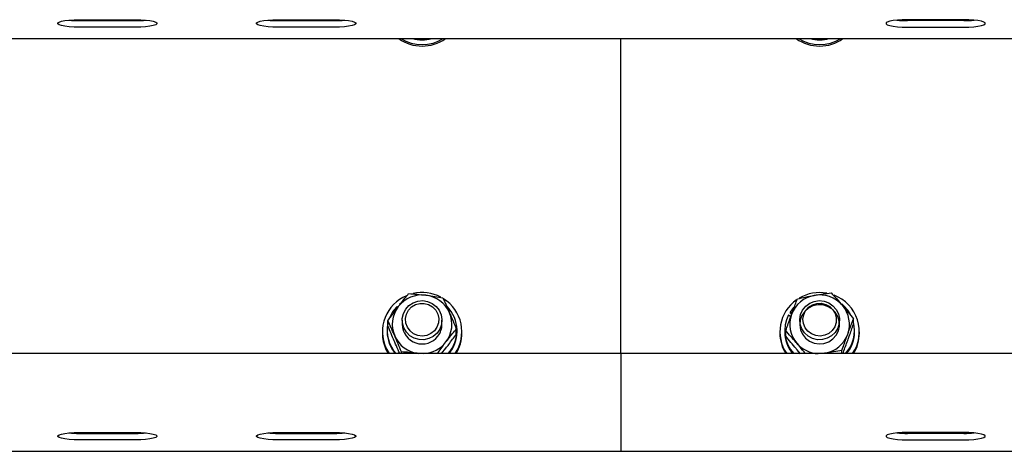
# Model space of a CAD drawing. Units: millimetres. Extents: x 13124 to 44690, y -631 to 12925.
# Drawn here: x 27501 to 27798, y 10882 to 11012 of the extents above; entities that cross this region are included whole.
import ezdxf

# ---------------------------------------------------------------- set-up
doc = ezdxf.new("R2010")
doc.units = ezdxf.units.MM

msp = doc.modelspace()

# ---------------------------------------------------------------- linework, layer by layer
at = {"color": 7, "linetype": 'Continuous', "lineweight": 25, "ltscale": 50}
for p, q in [((27518.4915623, 11012.4201077), (27535.4917606, 11012.4201077)), ((27518.4915623, 11012.1323364), (27535.4917606, 11012.1323364)), ((27535.4917606, 11010.1627606), (27518.4915623, 11010.1627606)), ((27578.4919819, 11012.4201077), (27595.4921802, 11012.4201077)), ((27578.4919819, 11012.1323364), (27595.4921802, 11012.1323364)), ((27595.4921802, 11010.1627606), (27578.4919819, 11010.1627606)), ((27785.4917606, 11012.4201077), (27768.4915623, 11012.4201077)), ((27785.4917606, 11012.1323364), (27768.4915623, 11012.1323364)), ((27768.4915623, 11010.1627606), (27785.4917606, 11010.1627606)), ((26706.9919666, 11006.7157047), (28656.9917759, 11006.7157047)), ((27681.9923481, 10911.6172093), (27681.9923481, 11006.7157047)), ((27615.4783329, 10926.7665642), (27615.1836475, 10926.530053)), ((27614.4159397, 10925.824334), (27614.6419605, 10925.585677)), ((27734.1268619, 10925.5184429), (27733.0997547, 10924.184491)), ((27733.0997547, 10924.184491), (27733.0997547, 10923.819949)), ((27733.6681446, 10923.8650101), (27733.0997547, 10924.184491)), ((27733.5575184, 10923.5626953), (27733.0997547, 10923.819949)), ((27611.6760334, 10919.9723499), (27611.6760334, 10921.5685623)), ((27615.9923634, 10921.7082756), (27615.9923634, 10920.4692143)), ((27627.9914936, 10920.4692143), (27627.9914936, 10921.7082756)), ((27732.5790485, 10923.2863682), (27733.3114704, 10922.8748577)), ((27735.9922489, 10921.7082756), (27735.9922489, 10920.4692143)), ((27747.9923328, 10920.4692143), (27747.9923328, 10921.7082756)), ((27752.2171101, 10920.5629128), (27752.2171101, 10922.1591251)), ((27609.9918446, 10918.2290333), (27609.9918446, 10917.7951115)), ((27611.4423832, 10918.5938137), (27611.4423832, 10918.2290333)), ((27632.3078236, 10917.4944656), (27632.3078236, 10919.090678)), ((27632.5424274, 10918.2290333), (27632.5424274, 10918.5938137)), ((27633.9920124, 10917.7951115), (27633.9920124, 10918.2290333)), ((27729.9917301, 10918.2290333), (27729.9917301, 10917.7951115)), ((27731.4422687, 10918.5938137), (27731.4422687, 10918.2290333)), ((27731.7674717, 10916.9039028), (27731.7674717, 10918.5001152)), ((27752.542313, 10918.2290333), (27752.542313, 10918.5938137)), ((27753.991898, 10917.7951115), (27753.991898, 10918.2290333)), ((27681.9923481, 10911.6172093), (25731.9915852, 10911.6172093)), ((27611.0685429, 10913.3364456), (27612.046059, 10911.6172093)), ((27611.0685429, 10912.9022854), (27611.7618641, 10911.6172093)), ((27615.744408, 10911.6172093), (27615.744408, 10912.1510284)), ((27621.3024219, 10911.6172093), (27620.9028324, 10911.6710918)), ((27621.5370258, 10911.6172093), (27620.9028324, 10911.6710918)), ((27627.8865894, 10911.6114872), (27629.1845402, 10913.2653969)), ((29631.9921574, 10911.6172093), (27681.9923481, 10911.6172093)), ((27681.9923481, 10911.6172093), (27681.9923481, 10895.8603638)), ((27736.2659534, 10911.5654724), (27735.1272663, 10912.8612774)), ((27743.6006626, 10911.7485779), (27742.4476704, 10911.6172093)), ((27748.7133106, 10911.6172093), (27748.7133106, 10912.5239151)), ((27681.9923481, 10895.8603638), (27681.9923481, 10891.2264603)), ((27681.9923481, 10891.2264603), (27681.9923481, 10882.1968334)), ((27518.4915623, 10887.8404396), (27535.4917606, 10887.8404396)), ((27578.4919819, 10887.8404396), (27595.4921802, 10887.8404396)), ((27785.4917606, 10887.8404396), (27768.4915623, 10887.8404396)), ((27518.4915623, 10887.5526684), (27535.4917606, 10887.5526684)), ((27535.4917606, 10885.5828541), (27518.4915623, 10885.5828541)), ((27578.4919819, 10887.5526684), (27595.4921802, 10887.5526684)), ((27595.4921802, 10885.5828541), (27578.4919819, 10885.5828541)), ((27785.4917606, 10887.5526684), (27768.4915623, 10887.5526684)), ((27768.4915623, 10885.5828541), (27785.4917606, 10885.5828541)), ((25731.9915852, 10882.1360367), (27681.9923481, 10882.1360367)), ((27681.9923481, 10882.1968334), (27681.9923481, 10882.1360367)), ((27681.9923481, 10882.1360367), (29631.9921574, 10882.1360367))]:
    msp.add_line(p, q, dxfattribs=at)
at = {"color": 7, "linetype": 'Continuous', "lineweight": 25, "ltscale": 50, "flags": 128}
for points in [[(27518.4915623, 11010.1627606), (27516.9361195, 11010.1954239), (27515.4712757, 11010.2919834), (27514.181908, 11010.4464787), (27513.142403, 11010.6500881), (27512.4147495, 11010.8911293), (27512.0390018, 11011.1552971), (27512.0390018, 11011.4273327), (27512.4147495, 11011.6917389), (27513.142403, 11011.9325417), (27514.181908, 11012.1361511), (27515.4712757, 11012.2908848), (27516.9361195, 11012.3872059), (27518.4915623, 11012.4201077)], [(27535.4917606, 11012.4201077), (27537.0472034, 11012.3872059), (27538.5130009, 11012.2908848), (27539.8023685, 11012.1361511), (27540.8409199, 11011.9325417), (27541.569527, 11011.6917389), (27541.9443211, 11011.4273327), (27541.9443211, 11011.1552971), (27541.569527, 11010.8911293), (27540.8409199, 11010.6500881), (27539.8023685, 11010.4464787), (27538.5130009, 11010.2919834), (27537.0472034, 11010.1954239), (27535.4917606, 11010.1627606)], [(27578.4919819, 11010.1627606), (27576.9365391, 11010.1954239), (27575.4716953, 11010.2919834), (27574.181374, 11010.4464787), (27573.1428226, 11010.6500881), (27572.4142155, 11010.8911293), (27572.0394215, 11011.1552971), (27572.0394215, 11011.4273327), (27572.4142155, 11011.6917389), (27573.1428226, 11011.9325417), (27574.181374, 11012.1361511), (27575.4716953, 11012.2908848), (27576.9365391, 11012.3872059), (27578.4919819, 11012.4201077)], [(27595.4921802, 11012.4201077), (27597.0476231, 11012.3872059), (27598.5124668, 11012.2908848), (27599.8018345, 11012.1361511), (27600.8413395, 11011.9325417), (27601.5699467, 11011.6917389), (27601.9447407, 11011.4273327), (27601.9447407, 11011.1552971), (27601.5699467, 11010.8911293), (27600.8413395, 11010.6500881), (27599.8018345, 11010.4464787), (27598.5124668, 11010.2919834), (27597.0476231, 11010.1954239), (27595.4921802, 11010.1627606)], [(27768.4915623, 11012.4201077), (27766.9361195, 11012.3872059), (27765.4712757, 11012.2908848), (27764.181908, 11012.1361511), (27763.142403, 11011.9325417), (27762.4147495, 11011.6917389), (27762.0390018, 11011.4273327), (27762.0390018, 11011.1552971), (27762.4147495, 11010.8911293), (27763.142403, 11010.6500881), (27764.181908, 11010.4464787), (27765.4712757, 11010.2919834), (27766.9361195, 11010.1954239), (27768.4915623, 11010.1627606)], [(27785.4917606, 11010.1627606), (27787.0472034, 11010.1954239), (27788.5130009, 11010.2919834), (27789.8023685, 11010.4464787), (27790.8409199, 11010.6500881), (27791.569527, 11010.8911293), (27791.9443211, 11011.1552971), (27791.9443211, 11011.4273327), (27791.569527, 11011.6917389), (27790.8409199, 11011.9325417), (27789.8023685, 11012.1361511), (27788.5130009, 11012.2908848), (27787.0472034, 11012.3872059), (27785.4917606, 11012.4201077)], [(27621.1784443, 11006.7157047), (27621.5265354, 11006.6949623), (27622.8054127, 11006.7157047)], [(27741.1783298, 11006.7157047), (27742.6164707, 11006.7030685), (27742.8052982, 11006.7157047)], [(27627.340134, 10919.0301197), (27626.4961323, 10917.8044098), (27625.3688892, 10916.8240326), (27624.0289768, 10916.1505001), (27622.561272, 10915.8262508), (27621.0582813, 10915.8715504), (27619.6134647, 10916.2835377), (27618.318375, 10917.0364636), (27617.2540745, 10918.0828827), (27616.4873203, 10919.35723), (27616.0667499, 10920.7791584), (27616.0181126, 10922.2594994), (27616.3452229, 10923.7052696), (27617.0271, 10925.0256317), (27618.0208286, 10926.1373776), (27619.2634663, 10926.9708889), (27620.6787189, 10927.4737137), (27622.1759876, 10927.6143807), (27623.6608585, 10927.3838299), (27625.0417789, 10926.7968433), (27626.2310108, 10925.8898991), (27627.1541676, 10924.7202175), (27627.7521213, 10923.36147), (27627.9886326, 10921.8987721), (27627.8484425, 10920.4241531), (27627.340134, 10919.0301197)], [(27626.4808735, 10919.6278351), (27625.6988605, 10918.5184734), (27624.6412357, 10917.6580208), (27623.3881077, 10917.1106117), (27622.0300755, 10916.9163006), (27620.6701359, 10917.0901077), (27619.4084248, 10917.6186817), (27618.3374485, 10918.4629219), (27617.5382694, 10919.5603626), (27617.0690617, 10920.8297031), (27616.9651112, 10922.1762913), (27617.2340473, 10923.5007065), (27617.855843, 10924.7047203), (27618.7837681, 10925.6989258), (27619.9501118, 10926.4094132), (27621.2680897, 10926.7837303), (27622.6394733, 10926.7939823), (27623.9631733, 10926.4396923), (27625.1400074, 10925.7466095), (27626.084145, 10924.7667091), (27626.7240604, 10923.5722321), (27627.0130238, 10922.2521084), (27626.9300541, 10920.9038513), (27626.4808735, 10919.6278351)], [(27747.9065021, 10920.7126396), (27747.4687656, 10919.2954796), (27746.6877064, 10918.0297154), (27745.6110081, 10916.9954556), (27744.3073353, 10916.2570732), (27742.8577503, 10915.8612984), (27741.3538059, 10915.8329266), (27739.8908695, 10916.1738651), (27738.5585865, 10916.862418), (27737.4427875, 10917.8554314), (27736.6130909, 10919.0904396), (27736.1209949, 10920.4901951), (27735.997971, 10921.9662445), (27736.2506947, 10923.4263199), (27736.8648609, 10924.7783917), (27737.8013691, 10925.9373444), (27739.0010914, 10926.8306988), (27740.3886875, 10927.4024265), (27741.8773731, 10927.6160496), (27743.3727344, 10927.4586933), (27744.7813114, 10926.9398945), (27746.0144123, 10926.0923164), (27746.9957432, 10924.9693649), (27747.6614078, 10923.6416119), (27747.971352, 10922.1922653), (27747.9065021, 10920.7126396)], [(27746.9556889, 10921.0399883), (27746.5427479, 10919.7520512), (27745.7922062, 10918.6214703), (27744.7603306, 10917.7324074), (27743.5224613, 10917.1506661), (27742.1711048, 10916.9194), (27740.8063969, 10917.055537), (27739.5303806, 10917.5493019), (27738.4355625, 10918.3639782), (27737.6058659, 10919.4390076), (27737.1004185, 10920.6947582), (27736.958321, 10922.0380085), (27737.1900639, 10923.3693379), (27737.7775272, 10924.590041), (27738.6768421, 10925.6092804), (27739.8231586, 10926.3514774), (27741.1296925, 10926.7620342), (27742.5001224, 10926.8099564), (27743.8324055, 10926.491906), (27745.0292667, 10925.8317249), (27746.0001072, 10924.8780506), (27746.6743549, 10923.7016934), (27747.0005115, 10922.3899143), (27746.9556889, 10921.0399883)], [(27747.640427, 10918.477227), (27747.9665836, 10919.9232357), (27747.9160389, 10921.4035767), (27747.4945148, 10922.8250282), (27746.726807, 10924.0986603), (27745.6615528, 10925.1443642), (27744.3655094, 10925.896098), (27742.9206928, 10926.3068932), (27741.4167484, 10926.3507622), (27739.9499973, 10926.0253208), (27738.6110386, 10925.3505962), (27737.4847492, 10924.3692654), (27736.6417011, 10923.1428402), (27736.1343464, 10921.7483299), (27735.9951099, 10920.2734726), (27736.2335285, 10918.811013), (27736.832436, 10917.4527424), (27737.7565464, 10916.2837761), (27738.9467319, 10915.3780239), (27740.3276524, 10914.7922295), (27741.8134769, 10914.5628708), (27743.3107456, 10914.7047298), (27744.7250446, 10915.2089851), (27745.9676823, 10916.0434502), (27746.9604572, 10917.1561497), (27747.640427, 10918.477227)], [(27518.4915623, 10885.5828541), (27516.9361195, 10885.6157559), (27515.4712757, 10885.7123154), (27514.181908, 10885.8668106), (27513.142403, 10886.0704201), (27512.4147495, 10886.3114613), (27512.0390018, 10886.5756291), (27512.0390018, 10886.8476646), (27512.4147495, 10887.1118324), (27513.142403, 10887.3528736), (27514.181908, 10887.5564831), (27515.4712757, 10887.7109783), (27516.9361195, 10887.8075378), (27518.4915623, 10887.8404396)], [(27535.4917606, 10887.8404396), (27537.0472034, 10887.8075378), (27538.5130009, 10887.7109783), (27539.8023685, 10887.5564831), (27540.8409199, 10887.3528736), (27541.569527, 10887.1118324), (27541.9443211, 10886.8476646), (27541.9443211, 10886.5756291), (27541.569527, 10886.3114613), (27540.8409199, 10886.0704201), (27539.8023685, 10885.8668106), (27538.5130009, 10885.7123154), (27537.0472034, 10885.6157559), (27535.4917606, 10885.5828541)], [(27578.4919819, 10885.5828541), (27576.9365391, 10885.6157559), (27575.4716953, 10885.7123154), (27574.181374, 10885.8668106), (27573.1428226, 10886.0704201), (27572.4142155, 10886.3114613), (27572.0394215, 10886.5756291), (27572.0394215, 10886.8476646), (27572.4142155, 10887.1118324), (27573.1428226, 10887.3528736), (27574.181374, 10887.5564831), (27575.4716953, 10887.7109783), (27576.9365391, 10887.8075378), (27578.4919819, 10887.8404396)], [(27595.4921802, 10887.8404396), (27597.0476231, 10887.8075378), (27598.5124668, 10887.7109783), (27599.8018345, 10887.5564831), (27600.8413395, 10887.3528736), (27601.5699467, 10887.1118324), (27601.9447407, 10886.8476646), (27601.9447407, 10886.5756291), (27601.5699467, 10886.3114613), (27600.8413395, 10886.0704201), (27599.8018345, 10885.8668106), (27598.5124668, 10885.7123154), (27597.0476231, 10885.6157559), (27595.4921802, 10885.5828541)], [(27768.4915623, 10887.8404396), (27766.9361195, 10887.8075378), (27765.4712757, 10887.7109783), (27764.181908, 10887.5564831), (27763.142403, 10887.3528736), (27762.4147495, 10887.1118324), (27762.0390018, 10886.8476646), (27762.0390018, 10886.5756291), (27762.4147495, 10886.3114613), (27763.142403, 10886.0704201), (27764.181908, 10885.8668106), (27765.4712757, 10885.7123154), (27766.9361195, 10885.6157559), (27768.4915623, 10885.5828541)], [(27785.4917606, 10885.5828541), (27787.0472034, 10885.6157559), (27788.5130009, 10885.7123154), (27789.8023685, 10885.8668106), (27790.8409199, 10886.0704201), (27791.569527, 10886.3114613), (27791.9443211, 10886.5756291), (27791.9443211, 10886.8476646), (27791.569527, 10887.1118324), (27790.8409199, 10887.3528736), (27789.8023685, 10887.5564831), (27788.5130009, 10887.7109783), (27787.0472034, 10887.8075378), (27785.4917606, 10887.8404396)]]:
    msp.add_lwpolyline(points, dxfattribs=at)
at = {"color": 7, "linetype": 'Continuous', "lineweight": 25, "ltscale": 2500}
for centre, radius, start, end in [((27518.3710459, 11044.6173537), 32.4852408, 264.603387564, 270.212561048), ((27535.6204385, 11044.4370699), 32.3049898, 269.771777682, 275.412273706), ((27578.3714655, 11044.6173537), 32.4852408, 264.603387564, 270.212561048), ((27595.6126966, 11044.6173537), 32.4852408, 269.787438952, 275.396612436), ((27768.3710459, 11044.6173537), 32.4852408, 264.603387564, 270.212561048), ((27785.6204385, 11044.4370699), 32.3049898, 269.771777682, 275.412273706), ((27621.9919285, 11016.6005548), 12.1438798, 234.486426082, 305.513573918), ((27621.9919285, 11017.038428), 12.1477918, 238.185715745, 301.814284255), ((27621.9924053, 11017.0273302), 10.7071851, 254.377442167, 285.622557833), ((27741.991814, 11016.6002836), 12.1436591, 234.485682734, 305.514317266), ((27741.991814, 11017.0395406), 12.1487372, 238.18848178, 301.81151822), ((27741.9922909, 11017.0348508), 10.714428, 254.388272421, 285.611727579), ((27621.9921809, 10917.8892392), 12.158256, 62.540683007, 102.895763975), ((27741.9924021, 10917.8899192), 12.1573136, 79.722673245, 120.414411321), ((27621.7683604, 10918.2239713), 11.7632479, 112.647404117, 204.550251622), ((27621.9821906, 10920.2742585), 9.0600766, 83.0277657, 142.438524717), ((27622.0397573, 10920.3432447), 8.984745, 23.59054446, 83.33875409), ((27622.2616232, 10918.2337408), 11.7220667, 325.635827454, 58.04004156), ((27741.7111012, 10918.233771), 11.7129903, 124.943116429, 214.394716341), ((27741.9314533, 10920.358896), 8.9654539, 99.945838966, 159.781863352), ((27741.9972384, 10920.2591151), 9.0752221, 40.903999076, 100.246123427), ((27742.2227624, 10918.2340407), 11.7542396, 325.741227748, 69.338855839), ((27742.1149275, 10918.4936393), 10.4538008, 28.361002652, 51.13744434), ((27621.7639581, 10918.5720212), 10.3242149, 135.375570106, 158.710545421), ((27621.745872, 10920.4702749), 8.7532602, 142.512617582, 203.361960557), ((27622.2343654, 10920.4676104), 8.756704, 322.532411203, 23.354400489), ((27622.248705, 10918.5940241), 10.2884112, 317.302808855, 45.072401096), ((27741.7586216, 10920.4688046), 8.765395, 160.065596121, 220.840052407), ((27742.228817, 10920.4701702), 8.7619992, 340.053742481, 40.852465016), ((27621.7172052, 10918.593837), 10.2744013, 167.768603562, 222.76789824), ((27622.0017491, 10920.5530989), 6.0099712, 180.799736758, 322.770553395), ((27622.1470764, 10920.4706473), 5.8444174, 322.552183845, 359.98595146), ((27741.724195, 10918.5931091), 10.2791237, 152.833254725, 222.738031074), ((27742.2527968, 10918.5965451), 10.2870304, 317.276602459, 14.389495696), ((27621.6657855, 10917.7991581), 11.6739416, 180.019860658, 204.801154552), ((27621.7355021, 10918.2379234), 10.2931228, 180.049485983, 220.032142408), ((27622.2439552, 10918.2410136), 10.2984792, 319.970437884, 359.933347012), ((27622.300115, 10917.8024221), 11.6918997, 328.060943497, 359.964174535), ((27741.696498, 10917.8061096), 11.7047731, 180.053836665, 211.921045303), ((27741.7466338, 10918.2420257), 10.3043732, 180.072242274, 220.009386117), ((27742.0539583, 10920.5770296), 8.9629155, 279.937109463, 339.792937673), ((27742.2498061, 10918.2388368), 10.2925116, 319.958358323, 359.945426573), ((27742.3018531, 10917.8018913), 11.6900468, 328.058347646, 359.966770386), ((27621.9434457, 10920.5946484), 8.9840268, 203.590477587, 263.348541517), ((27622.0088754, 10920.6581633), 9.0516016, 272.779344905, 322.443330497), ((27741.9734323, 10920.658897), 9.0522189, 220.861171766, 267.235980402), ((27518.3710459, 10920.0376856), 32.4852408, 264.603387564, 270.212561048), ((27535.6204385, 10919.8574019), 32.3049898, 269.771777682, 275.412273706), ((27578.3714655, 10920.0376856), 32.4852408, 264.603387564, 270.212561048), ((27595.6126966, 10920.0376856), 32.4852408, 269.787438952, 275.396612436), ((27768.3710459, 10920.0376856), 32.4852408, 264.603387564, 270.212561048), ((27785.6204385, 10919.8574019), 32.3049898, 269.771777682, 275.412273706)]:
    msp.add_arc(centre, radius, start, end, dxfattribs=at)
at = {"color": 7, "linetype": 'Continuous', "lineweight": 25, "ltscale": 50}
for points, knots in [([(27614.8002705, 10925.7973927), (27615.0841677, 10926.1672208), (27616.1410007, 10927.5439392), (27617.170563, 10928.8165351), (27617.9235538, 10929.7472733)], [0, 0, 0, 0, 0.2686301852, 1, 1, 1, 1]), ([(27617.9235538, 10929.7472733), (27618.7612935, 10929.6855899), (27620.4521293, 10929.5610925), (27622.2000702, 10929.3658464), (27623.0819782, 10929.2673367)], [0, 0, 0, 0, 0.4954588687, 1, 1, 1, 1]), ([(27740.3829655, 10929.1896122), (27740.5040776, 10929.2111585), (27741.4217505, 10929.374416), (27743.1521465, 10929.6532372), (27744.7097153, 10929.8604145), (27745.4956135, 10929.9649494)], [0, 0, 0, 0, 0.0700507022, 0.5307780287, 1, 1, 1, 1]), ([(27745.4956135, 10929.9649494), (27746.0412007, 10929.370014), (27747.1424863, 10928.1691176), (27748.2815838, 10926.8613828), (27748.8563618, 10926.2015122)], [0, 0, 0, 0, 0.4954093898, 1, 1, 1, 1]), ([(27623.0819782, 10929.2673367), (27623.2040442, 10929.252481), (27624.1297229, 10929.1398242), (27625.8752616, 10928.8998493), (27627.4465938, 10928.6395516), (27628.2394489, 10928.5082119)], [0, 0, 0, 0, 0.0699865957, 0.5307383503, 1, 1, 1, 1]), ([(27628.2394489, 10928.5082119), (27628.5698059, 10927.7825378), (27629.236593, 10926.3178492), (27629.9258625, 10924.7366967), (27630.2736362, 10923.9389198)], [0, 0, 0, 0, 0.4954459759, 1, 1, 1, 1]), ([(27733.5184177, 10923.4573143), (27733.6777462, 10923.8932497), (27734.2708984, 10925.5161607), (27734.8481346, 10927.028916), (27735.2703175, 10928.1353252)], [0, 0, 0, 0, 0.2686132363, 1, 1, 1, 1]), ([(27735.2703175, 10928.1353252), (27736.1007881, 10928.3229474), (27737.776638, 10928.7015598), (27739.5090523, 10929.0259661), (27740.3829655, 10929.1896122)], [0, 0, 0, 0, 0.495551892, 1, 1, 1, 1]), ([(27611.6760334, 10921.5685623), (27611.9383729, 10921.9329816), (27612.9568169, 10923.3477158), (27614.0148067, 10924.7536276), (27614.8002705, 10925.7973927)], [0, 0, 0, 0, 0.2575884877, 1, 1, 1, 1]), ([(27630.2736362, 10923.9389198), (27630.3219627, 10923.8271961), (27630.6879496, 10922.9810887), (27631.3751765, 10921.3564064), (27631.9950565, 10919.8504994), (27632.3078236, 10919.090678)], [0, 0, 0, 0, 0.0700896385, 0.530803827, 1, 1, 1, 1]), ([(27731.7674717, 10918.5001152), (27731.9144857, 10918.9256022), (27732.4853244, 10920.5777196), (27733.0782181, 10922.230323), (27733.5184177, 10923.4573143)], [0, 0, 0, 0, 0.2575403787, 1, 1, 1, 1]), ([(27748.8563618, 10926.2015122), (27748.9358228, 10926.1088491), (27749.5382719, 10925.4063063), (27750.6771217, 10924.0561597), (27751.7006917, 10922.795275), (27752.2171101, 10922.1591251)], [0, 0, 0, 0, 0.0700100959, 0.5307953333, 1, 1, 1, 1]), ([(27613.7102207, 10916.9992703), (27613.6618974, 10917.1107718), (27613.2962128, 10917.9545561), (27612.6085087, 10919.518096), (27611.988755, 10920.8809032), (27611.6760334, 10921.5685623)], [0, 0, 0, 0, 0.0701428114, 0.5308032384, 1, 1, 1, 1]), ([(27750.4652103, 10917.4811142), (27750.6245341, 10917.9171313), (27751.2175685, 10919.5400729), (27751.7948905, 10921.0528029), (27752.2171101, 10922.1591251)], [0, 0, 0, 0, 0.2686585297, 1, 1, 1, 1]), ([(27750.4652103, 10915.6057137), (27750.6245382, 10916.045805), (27751.2176753, 10917.6841528), (27751.7949225, 10919.3468486), (27752.2171101, 10920.5629128)], [0, 0, 0, 0, 0.268619033, 1, 1, 1, 1]), ([(27613.7102207, 10915.1238697), (27613.6618964, 10915.2356748), (27613.2961106, 10916.0819725), (27612.6085119, 10917.7064235), (27611.9887617, 10919.2124189), (27611.6760334, 10919.9723499)], [0, 0, 0, 0, 0.0701217955, 0.5307799417, 1, 1, 1, 1]), ([(27629.1845402, 10915.1407974), (27629.4684393, 10915.5106279), (27630.5253187, 10916.8874061), (27631.5548472, 10918.1599587), (27632.3078236, 10919.090678)], [0, 0, 0, 0, 0.2686201746, 1, 1, 1, 1]), ([(27629.1845402, 10913.2653969), (27629.4684373, 10913.6393821), (27630.5252684, 10915.0315736), (27631.5548322, 10916.4540846), (27632.3078236, 10917.4944656)], [0, 0, 0, 0, 0.2686305918, 1, 1, 1, 1]), ([(27735.1272663, 10914.7366779), (27735.0478037, 10914.829036), (27734.4455551, 10915.5290193), (27733.3075012, 10916.8186501), (27732.2839519, 10917.9362017), (27731.7674717, 10918.5001152)], [0, 0, 0, 0, 0.0700273513, 0.5307383036, 1, 1, 1, 1]), ([(27748.7133106, 10912.5239151), (27748.8603124, 10912.9494074), (27749.4311447, 10914.6016649), (27750.0245901, 10916.2541672), (27750.4652103, 10917.4811142)], [0, 0, 0, 0, 0.2575217732, 1, 1, 1, 1]), ([(27615.744408, 10912.1510284), (27615.4140601, 10912.9547815), (27614.7473269, 10914.5769766), (27614.0580034, 10916.1869795), (27613.7102207, 10916.9992703)], [0, 0, 0, 0, 0.49547250283, 1, 1, 1, 1]), ([(27615.2647098, 10911.6172093), (27615.0930467, 10911.9949171), (27614.5841474, 10913.1146402), (27614.0585333, 10914.3230703), (27613.7102207, 10915.1238697)], [0, 0, 0, 0, 0.337322509, 1, 1, 1, 1]), ([(27626.5695652, 10911.6172093), (27626.6628978, 10911.7463783), (27627.5144864, 10912.9249478), (27628.3979249, 10914.0971058), (27629.1845402, 10915.1407974)], [0, 0, 0, 0, 0.1095981764, 1, 1, 1, 1]), ([(27735.1272663, 10912.8612774), (27735.0478061, 10912.9540196), (27734.4457918, 10913.6566615), (27733.3074461, 10915.0071567), (27732.2839289, 10916.267796), (27731.7674717, 10916.9039028)], [0, 0, 0, 0, 0.0700551583, 0.5307585253, 1, 1, 1, 1]), ([(27737.7336582, 10911.6172093), (27737.437599, 10911.9813847), (27736.5848362, 10913.0303481), (27735.7029696, 10914.0627208), (27735.1272663, 10914.7366779)], [0, 0, 0, 0, 0.347176477, 1, 1, 1, 1]), ([(27748.9765247, 10911.6172093), (27749.0361951, 10911.7729311), (27749.5208811, 10913.0378165), (27750.0240166, 10914.4059836), (27750.4652103, 10915.6057137)], [0, 0, 0, 0, 0.1231114292, 1, 1, 1, 1]), ([(27620.9028324, 10911.6710918), (27620.7804483, 10911.6856445), (27619.8544341, 10911.7957561), (27618.1086234, 10911.9745416), (27616.5372687, 10912.091842), (27615.744408, 10912.1510284)], [0, 0, 0, 0, 0.0701552511, 0.5308269302, 1, 1, 1, 1]), ([(27743.6006626, 10911.7485779), (27743.4793946, 10911.7270963), (27743.2461876, 10911.6857856), (27743.0146597, 10911.6394502), (27742.9035267, 10911.6172093)], [0, 0, 0, 0, 0.5200014584, 1, 1, 1, 1]), ([(27748.7133106, 10912.5239151), (27747.883152, 10912.4143639), (27746.207291, 10912.1932102), (27744.4748948, 10911.8977023), (27743.6006626, 10911.7485779)], [0, 0, 0, 0, 0.4953624675, 1, 1, 1, 1])]:
    msp.add_open_spline(points, degree=3, knots=knots, dxfattribs=at)

doc.saveas('drawing.dxf')
